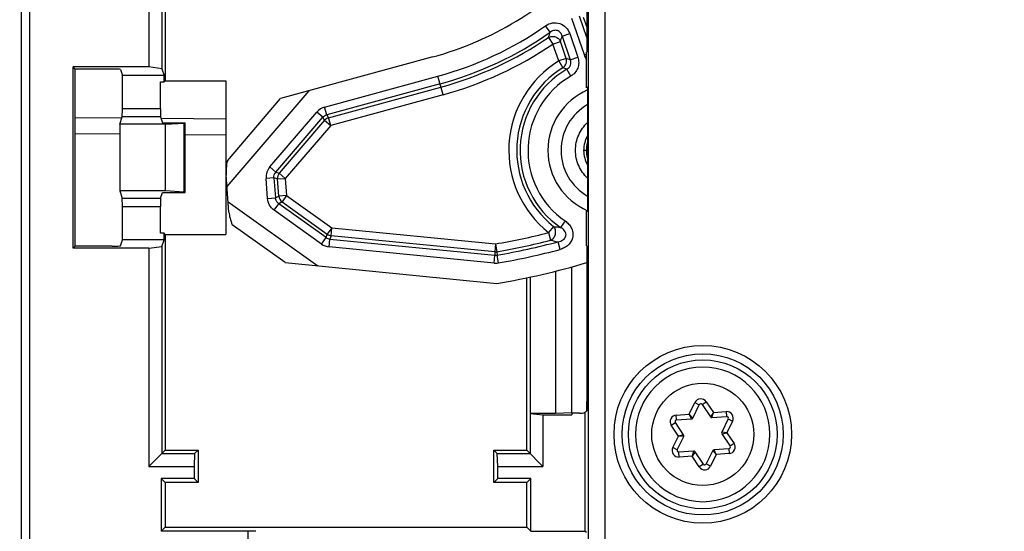
# Model space of a CAD drawing. Units: millimetres. Extents: x 0 to 420, y 0 to 297.
# Drawn here: x 120 to 132, y 200 to 206 of the extents above; entities that cross this region are included whole.
import ezdxf

# ---------------------------------------------------------------- set-up
doc = ezdxf.new("R2010")
doc.units = ezdxf.units.MM
doc.header["$LTSCALE"] = 23.1
doc.layers.get('0').update_dxf_attribs({"linetype": 'CONTINUOUS'})
doc.layers.add('INTF_1', color=7, linetype='CONTINUOUS')
doc.styles.get("Standard").update_dxf_attribs({"font": 'txt', "width": 0.8})
doc.dimstyles.new('DIMSTYLE_2', dxfattribs={"dimtxt": 2.5, "dimasz": 2.5, "dimexe": 1, "dimexo": 0, "dimtad": 1, "dimdec": 0, "dimlfac": 5, "dimtxsty": 'STANDARD', "dimblk": '_FILLED', "dimblk1": '_FILLED', "dimblk2": '_FILLED', "dimcen": 0.09, "dimazin": 2, "dimtp": 0.5, "dimtm": 0.5, "dimtfac": 1, "dimtdec": 0, "dimtofl": 0, "dimtmove": 0, "dimatfit": 3, "dimldrblk": '_FILLED', "dimfxl": 1, "dimtolj": 1, "dimarcsym": 0})

# ---------------------------------------------------------------- blocks, each defined once
blk = doc.blocks.new('_FILLED')
at = {"color": 0, "linetype": 'BYBLOCK'}
blk.add_solid([(0, 0), (-1, 0.166), (-1, -0.166)], dxfattribs=at)
blk = doc.blocks.new('*D17')
at = {"color": 2, "linetype": 'CONTINUOUS'}
for p, q in [((111.865, 225.599), (111.865, 251.594)), ((149.021, 201.971), (149.021, 251.594)), ((111.865, 250.594), (130.443, 250.594)), ((149.021, 250.594), (130.443, 250.594))]:
    blk.add_line(p, q, dxfattribs=at)
at = {"color": 2, "linetype": 'CONTINUOUS', "xscale": 2.5, "yscale": 2.5, "zscale": 2.5}
for p, rotation in [((111.865, 250.594), 180), ((149.021, 250.594), 360)]:
    blk.add_blockref('_FILLED', p, dxfattribs=dict(at, rotation=rotation))

msp = doc.modelspace()

# ---------------------------------------------------------------- linework, layer by layer
at = {"color": 7, "linetype": 'CONTINUOUS'}
for p, q in [((120.9507, 204.8084), (121.5196, 204.8034)), ((121.9962, 204.7993), (122.7864, 204.7924))]:
    msp.add_line(p, q, dxfattribs=at)
at = {"color": 9, "linetype": 'CONTINUOUS'}
for p, q in [((121.4934, 204.6037), (120.9507, 204.6084)), ((122.7864, 204.5924), (122.291, 204.5967))]:
    msp.add_line(p, q, dxfattribs=at)
at = {"layer": 'INTF_1', "color": 9, "linetype": 'CONTINUOUS'}
for p, q in [((127.2059, 229.0317), (127.2059, 198.3515)), ((127.4058, 229.0317), (127.4058, 198.3515)), ((120.293, 216.9715), (120.293, 197.7675)), ((120.3929, 216.9766), (120.3929, 197.7624)), ((127.159, 205.5688), (127.0065, 206.012)), ((127.1877, 205.7823), (127.0978, 206.0435)), ((127.1451, 206.0311), (127.1877, 205.9073)), ((126.7408, 205.8456), (126.6855, 205.9248)), ((126.7207, 205.7824), (126.775, 205.7025)), ((126.8874, 205.7978), (126.9787, 205.8292)), ((126.8874, 205.7978), (126.9866, 205.5094)), ((126.9787, 205.8292), (127.0779, 205.5409)), ((126.775, 205.7025), (126.8663, 205.7339)), ((126.8461, 205.496), (126.775, 205.7025)), ((126.9374, 205.5275), (126.8663, 205.7339)), ((126.9374, 205.5275), (126.8461, 205.496)), ((126.9866, 205.5094), (127.0779, 205.5409)), ((127.159, 205.5688), (127.1848, 205.5777)), ((126.8461, 205.496), (126.8965, 205.4137)), ((123.9912, 204.9344), (125.3732, 205.3109)), ((125.4347, 205.0852), (125.3732, 205.3109)), ((126.9919, 205.3107), (126.9436, 205.3944)), ((125.3986, 205.2177), (124.0166, 204.8412)), ((124.0394, 204.8052), (125.4093, 205.1784)), ((125.4347, 205.0852), (124.0648, 204.712)), ((124.0166, 204.8412), (123.9912, 204.9344)), ((121.9912, 204.8143), (121.5232, 204.8143)), ((121.9895, 204.9141), (121.5248, 204.9141)), ((123.3233, 204.2059), (123.8953, 204.8737)), ((123.3967, 204.1431), (123.9687, 204.8108)), ((123.9687, 204.8108), (123.8953, 204.8737)), ((123.9914, 204.7749), (123.9687, 204.8108)), ((124.0166, 204.8412), (124.0394, 204.8052)), ((124.0648, 204.712), (124.0394, 204.8052)), ((122.2757, 204.7396), (122.2757, 203.8988)), ((123.9914, 204.7749), (123.4385, 204.1294)), ((124.0648, 204.712), (123.5119, 204.0665)), ((123.9914, 204.7749), (124.0648, 204.712)), ((127.185, 204.4076), (127.1491, 204.4076)), ((123.3967, 204.1431), (123.3233, 204.2059)), ((123.3967, 204.1431), (123.4385, 204.1294)), ((123.5119, 204.0665), (123.4385, 204.1294)), ((123.3737, 204.0728), (123.2774, 204.0653)), ((123.2962, 203.8214), (123.2774, 204.0653)), ((123.3737, 204.0728), (123.3926, 203.8288)), ((123.4156, 204.0591), (123.3737, 204.0728)), ((123.4156, 204.0591), (123.5119, 204.0665)), ((123.4316, 203.8508), (123.4156, 204.0591)), ((123.5119, 204.0665), (123.5279, 203.8583)), ((123.3926, 203.8288), (123.4316, 203.8508)), ((123.5279, 203.8583), (123.4316, 203.8508)), ((123.5279, 203.8583), (123.4717, 203.7797)), ((123.5279, 203.8583), (124.0797, 203.4635)), ((121.5232, 203.8242), (121.9912, 203.8242)), ((121.5248, 203.7243), (121.9895, 203.7243)), ((123.2962, 203.8214), (123.3926, 203.8288)), ((123.3764, 203.6791), (123.4327, 203.7577)), ((123.4717, 203.7797), (123.4327, 203.7577)), ((124.0087, 203.3456), (123.4327, 203.7577)), ((123.4717, 203.7797), (124.0235, 203.385)), ((123.9525, 203.267), (123.3764, 203.6791)), ((126.7813, 203.4819), (126.7214, 203.4061)), ((126.9233, 203.5476), (126.8687, 203.468)), ((124.0087, 203.3456), (124.0235, 203.385)), ((124.0797, 203.4635), (124.0235, 203.385)), ((124.0703, 203.3674), (124.0555, 203.328)), ((124.0703, 203.3674), (124.0797, 203.4635)), ((126.0661, 203.1723), (124.0703, 203.3674)), ((124.0797, 203.4635), (126.0755, 203.2684)), ((126.7214, 203.4061), (126.7453, 203.3126)), ((123.9525, 203.267), (124.0087, 203.3456)), ((124.0461, 203.2318), (124.0555, 203.328)), ((124.0555, 203.328), (126.0676, 203.1313)), ((126.0755, 203.2684), (126.0661, 203.1723)), ((126.0755, 203.2684), (126.0918, 203.1732)), ((126.8639, 203.2017), (126.839, 203.295)), ((126.0582, 203.0351), (124.0461, 203.2318)), ((126.0582, 203.0351), (126.0676, 203.1313)), ((126.0661, 203.1723), (126.0676, 203.1313)), ((126.0918, 203.1732), (126.0932, 203.1322)), ((126.1094, 203.037), (126.0932, 203.1322)), ((128.4359, 201.1948), (128.5051, 201.3362)), ((128.5051, 201.3362), (128.559, 201.3098)), ((128.5936, 201.3122), (128.6434, 201.3456)), ((128.6434, 201.3456), (128.7312, 201.215)), ((128.2789, 201.1841), (128.4359, 201.1948)), ((128.4796, 201.1477), (128.4359, 201.1948)), ((128.463, 201.1365), (128.4359, 201.1948)), ((128.7312, 201.215), (128.6943, 201.1624)), ((128.7122, 201.1536), (128.7312, 201.215)), ((128.7312, 201.215), (128.8882, 201.2257)), ((128.8882, 201.2257), (128.8923, 201.1659)), ((128.2179, 201.0597), (128.2677, 201.0931)), ((128.283, 201.1242), (128.2789, 201.1841)), ((128.9655, 201.1107), (128.8963, 200.9694)), ((128.9116, 201.1371), (128.9655, 201.1107)), ((128.3057, 200.929), (128.2179, 201.0597)), ((128.8963, 200.9694), (128.8322, 200.975)), ((128.8336, 200.9551), (128.8963, 200.9694)), ((128.8963, 200.9694), (128.9841, 200.8388)), ((128.2366, 200.7877), (128.3057, 200.929)), ((128.3684, 200.9433), (128.3057, 200.929)), ((128.3698, 200.9234), (128.3057, 200.929)), ((128.9841, 200.8388), (128.9343, 200.8053)), ((128.2904, 200.7613), (128.2365, 200.7877)), ((128.3138, 200.6727), (128.3097, 200.7326)), ((128.4898, 200.7449), (128.4708, 200.6834)), ((128.5078, 200.7361), (128.4708, 200.6834)), ((128.7224, 200.7507), (128.7661, 200.7036)), ((128.7661, 200.7036), (128.739, 200.7619)), ((128.9231, 200.7143), (128.7661, 200.7036)), ((128.919, 200.7742), (128.9231, 200.7143)), ((128.4708, 200.6834), (128.3138, 200.6727)), ((128.5587, 200.5528), (128.4708, 200.6834)), ((128.7661, 200.7036), (128.6969, 200.5623)), ((128.6084, 200.5863), (128.5587, 200.5528)), ((128.6969, 200.5623), (128.643, 200.5886)), ((123.0536, 199.7703), (123.0536, 197.7624))]:
    msp.add_line(p, q, dxfattribs=at)
at = {"layer": 'INTF_1', "color": 7, "linetype": 'CONTINUOUS'}
for p, q in [((127.1877, 208.8857), (127.1877, 205.6057)), ((121.8486, 208.0816), (121.8486, 205.424)), ((122.0063, 207.9239), (122.0063, 205.401)), ((122.0475, 207.8827), (122.0475, 205.2547)), ((125.3093, 205.5452), (123.4546, 205.0399)), ((127.1848, 205.1706), (127.1848, 205.6039)), ((120.9245, 203.2144), (120.9245, 205.424)), ((120.9507, 205.3978), (120.9245, 205.424)), ((121.8486, 205.424), (120.9245, 205.424)), ((120.9507, 203.2406), (120.9507, 205.3978)), ((121.4004, 205.3978), (120.9507, 205.3978)), ((122.0063, 205.401), (121.8486, 205.424)), ((122.0063, 205.401), (122.0336, 205.3192)), ((121.5004, 205.3927), (121.5248, 205.3192)), ((121.5248, 204.9141), (121.5248, 205.3192)), ((122.0336, 205.3192), (121.5248, 205.3192)), ((122.0336, 205.2407), (122.0336, 205.3192)), ((121.9895, 204.9141), (121.9895, 205.2407)), ((121.9895, 205.2407), (122.0336, 205.2407)), ((122.0475, 205.2547), (122.0336, 205.2407)), ((122.0475, 205.2547), (122.7864, 205.2547)), ((122.7864, 205.2547), (122.7864, 203.3838)), ((127.1979, 205.1716), (127.1979, 203.6649)), ((123.7981, 205.1335), (122.8005, 203.969)), ((122.805, 204.2816), (123.4546, 205.0399)), ((121.4934, 204.7249), (121.5232, 204.8143)), ((121.9912, 204.8143), (122.0145, 204.7443)), ((121.4934, 204.7249), (121.4934, 203.9136)), ((122.051, 204.7249), (121.4934, 204.7249)), ((122.0145, 204.7443), (122.291, 204.7443)), ((122.051, 204.7249), (122.2757, 204.7396)), ((122.051, 203.9136), (122.051, 204.7249)), ((122.291, 203.8942), (122.291, 204.7443)), ((122.8247, 203.6556), (122.7899, 204.106)), ((121.4934, 203.9136), (121.5232, 203.8242)), ((122.051, 203.9136), (121.4934, 203.9136)), ((121.9912, 203.8242), (122.0145, 203.8942)), ((122.0145, 203.8942), (122.291, 203.8942)), ((122.2757, 203.8988), (122.051, 203.9136)), ((121.5248, 203.3192), (121.5248, 203.7243)), ((121.9895, 203.3978), (121.9895, 203.7243)), ((122.8149, 203.7822), (123.9062, 203.0015)), ((127.1848, 203.2464), (127.1848, 203.6658)), ((123.5081, 203.0404), (122.8652, 203.5004)), ((122.0336, 203.3978), (121.9895, 203.3978)), ((122.0336, 203.3192), (122.0336, 203.3978)), ((122.0475, 203.3838), (122.0336, 203.3978)), ((122.0475, 203.3838), (122.0475, 200.7557)), ((122.0475, 203.3838), (122.7864, 203.3838)), ((120.9245, 203.2144), (120.9507, 203.2406)), ((121.4004, 203.2406), (120.9507, 203.2406)), ((121.5004, 203.2458), (121.5248, 203.3192)), ((122.0336, 203.3192), (121.5248, 203.3192)), ((121.8486, 203.2144), (122.0063, 203.2375)), ((122.0063, 203.2375), (122.0336, 203.3192)), ((122.0063, 203.2375), (122.0063, 200.7145)), ((127.1877, 203.2449), (127.1848, 203.2464)), ((127.1877, 203.2449), (127.1877, 201.3809)), ((121.8486, 203.2144), (120.9245, 203.2144)), ((121.8486, 203.2144), (121.8486, 200.5569)), ((123.5081, 203.0404), (126.0919, 202.7878)), ((126.8041, 202.9366), (126.8041, 201.2037)), ((127.0006, 202.9872), (127.0006, 201.2107)), ((126.4545, 200.7557), (126.4545, 202.8559)), ((126.4953, 202.8649), (126.4953, 201.2037)), ((128.601, 201.7692), (128.6007, 201.7692)), ((127.1877, 201.3809), (127.1875, 201.2365)), ((126.4953, 201.2037), (126.4957, 201.203)), ((126.8041, 201.2037), (126.4953, 201.2037)), ((126.4957, 201.203), (126.4957, 200.7145)), ((126.4957, 201.203), (126.6534, 201.1877)), ((127.0006, 201.2107), (126.8041, 201.2037)), ((127.0006, 201.2107), (127.0041, 201.2037)), ((127.0051, 201.2037), (127.0041, 201.2037)), ((127.0051, 201.2051), (127.0051, 201.1877)), ((127.097, 201.2051), (127.0051, 201.2051)), ((127.1665, 199.7703), (127.1665, 201.2176)), ((127.1856, 201.2346), (127.1859, 201.2379)), ((128.4796, 201.1477), (128.559, 201.3098)), ((128.5936, 201.3122), (128.6943, 201.1624)), ((126.6534, 201.1877), (126.6534, 200.5569)), ((126.6534, 201.1877), (127.0051, 201.1877)), ((128.3684, 200.9433), (128.2677, 201.0931)), ((128.283, 201.1242), (128.463, 201.1365)), ((128.7122, 201.1536), (128.8923, 201.1659)), ((128.9116, 201.1371), (128.8322, 200.975)), ((128.8336, 200.9551), (128.9343, 200.8053)), ((128.2904, 200.7613), (128.3698, 200.9234)), ((122.0475, 200.7557), (121.8486, 200.5569)), ((122.0063, 200.7145), (122.4063, 200.7145)), ((122.0475, 200.7557), (122.4475, 200.7557)), ((122.4063, 200.7145), (122.3986, 200.5569)), ((122.4475, 200.7557), (122.4063, 200.7145)), ((122.4475, 200.7557), (122.4475, 200.3627)), ((126.0545, 200.3627), (126.0545, 200.7557)), ((126.0545, 200.7557), (126.0957, 200.7145)), ((126.0545, 200.7557), (126.4545, 200.7557)), ((126.1034, 200.5569), (126.0957, 200.7145)), ((126.0957, 200.7145), (126.4957, 200.7145)), ((126.4545, 200.7557), (126.6534, 200.5569)), ((128.4898, 200.7449), (128.3097, 200.7326)), ((128.6084, 200.5863), (128.5078, 200.7361)), ((128.7224, 200.7507), (128.643, 200.5886)), ((128.919, 200.7742), (128.739, 200.7619)), ((121.8486, 200.5569), (122.3986, 200.5569)), ((122.3986, 200.5569), (122.3986, 200.4116)), ((126.1034, 200.4116), (126.1034, 200.5569)), ((126.1034, 200.5569), (126.6534, 200.5569)), ((121.9986, 200.4116), (121.9986, 199.7703)), ((122.0475, 200.3627), (121.9986, 200.4116)), ((122.3986, 200.4116), (121.9986, 200.4116)), ((122.0475, 200.3627), (122.0475, 199.8192)), ((122.4475, 200.3627), (122.0475, 200.3627)), ((122.4475, 200.3627), (122.3986, 200.4116)), ((126.0545, 200.3627), (126.1034, 200.4116)), ((126.4545, 200.3627), (126.0545, 200.3627)), ((126.5034, 200.4116), (126.1034, 200.4116)), ((126.4545, 200.3627), (126.5034, 200.4116)), ((126.4545, 199.8192), (126.4545, 200.3627)), ((126.5034, 199.7703), (126.5034, 200.4116)), ((128.601, 200.1292), (128.6013, 200.1292)), ((122.0475, 199.8192), (121.9986, 199.7703)), ((123.0536, 199.7703), (121.9986, 199.7703)), ((122.0475, 199.8192), (126.4545, 199.8192)), ((126.4545, 199.8192), (126.5034, 199.7703)), ((126.5034, 199.7703), (127.1665, 199.7703)), ((127.1665, 199.7703), (127.1848, 199.7582))]:
    msp.add_line(p, q, dxfattribs=at)
at = {"layer": 'INTF_1', "color": 9, "linetype": 'CONTINUOUS'}
for radius in [1.0819, 0.9819, 0.6219]:
    msp.add_circle((128.601, 200.9492), radius, dxfattribs=at)
at = {"layer": 'INTF_1', "color": 7, "linetype": 'CONTINUOUS'}
msp.add_circle((128.601, 200.9492), 0.9069, dxfattribs=at)
for centre, radius, start, end in [((124.2579, 209.4045), 4, 285.23989, 317.10063), ((127.5133, 204.4076), 0.8, 113.23389, 246.76607), ((124.7035, 211.286), 8.6109, 279.27849, 286.77029), ((128.601, 200.9492), 0.82, 90.02203, 270), ((128.601, 200.9492), 0.82, 270.02203, 90), ((128.577, 201.301), 0.02, 33.9091, 153.9091), ((127.0968, 201.4067), 0.2016, 270.07916, 290.24047), ((126.9896, 201.2516), 0.1968, 356.01233, 356.87336), ((128.2843, 201.1043), 0.02, 93.9091, 213.9091), ((128.4617, 201.1565), 0.02, 273.9091, 333.9091), ((128.7109, 201.1735), 0.02, 213.9091, 273.9091), ((128.8936, 201.1459), 0.02, 333.9091, 93.9091), ((128.8502, 200.9662), 0.02, 153.9091, 213.9091), ((128.3518, 200.9322), 0.02, 333.9091, 33.9091), ((128.3084, 200.7525), 0.02, 153.9091, 273.9091), ((128.4912, 200.7249), 0.02, 33.9091, 93.9091), ((128.7403, 200.7419), 0.02, 93.9091, 153.9091), ((128.9177, 200.7941), 0.02, 273.9091, 33.9091), ((128.625, 200.5974), 0.02, 213.9091, 333.9091)]:
    msp.add_arc(centre, radius, start, end, dxfattribs=at)
at = {"layer": 'INTF_1', "color": 9, "linetype": 'CONTINUOUS'}
for centre, radius, start, end in [((124.2579, 209.4045), 4.2429, 285.23989, 304.90095), ((124.2579, 209.4045), 4.3395, 285.23989, 304.90095), ((124.2579, 209.4045), 4.3801, 285.23989, 304.21258), ((116.3207, 209.1202), 10.9225, 342.20625, 342.5541), ((116.2468, 209.2662), 11.1916, 341.60159, 341.94579), ((124.2579, 209.4045), 4.4767, 285.23989, 304.21258), ((125.5917, 201.7786), 3.9831, 69.49957, 70.25349), ((127.5133, 204.4076), 1.2767, 121.50966, 231.6624), ((127.5133, 204.4076), 1.1801, 121.50966, 231.6624), ((125.6055, 202.2063), 3.4575, 67.23204, 68.07463), ((127.5133, 204.4076), 1.1395, 120.00155, 235.54507), ((127.5133, 204.4076), 1.0429, 120.00155, 235.54506), ((124.0419, 204.7482), 0.1929, 105.21228, 139.44374), ((127.5133, 204.4076), 0.64, 119.53502, 240.46457), ((124.0687, 204.7058), 0.1037, 106.44318, 138.21316), ((123.4695, 204.0804), 0.1927, 139.35146, 184.48153), ((123.5193, 204.0641), 0.1038, 141.06224, 182.77065), ((123.5349, 203.8622), 0.1039, 186.28493, 232.54795), ((127.1848, 205.7346), 2.2886, 259.84444, 262.05942), ((124.7035, 211.286), 8.1342, 279.71034, 284.36343), ((124.0648, 203.4239), 0.193, 234.39835, 264.43458), ((124.0626, 203.418), 0.0903, 233.33935, 265.49353), ((124.7035, 211.286), 8.2308, 279.71034, 284.36343), ((124.7035, 211.286), 8.2714, 279.672, 284.96146), ((127.242, 205.7046), 2.443, 258.26991, 260.50366), ((126.0752, 203.2758), 0.1039, 264.95649, 279.16752), ((126.0769, 203.2282), 0.0974, 264.47911, 279.604), ((124.7035, 211.286), 8.368, 279.67203, 284.96146), ((126.0769, 203.2283), 0.1941, 264.45326, 279.63536), ((128.577, 201.301), 0.08, 33.9091, 153.8711), ((128.8936, 201.1459), 0.08, 333.9091, 93.9091), ((128.2843, 201.1043), 0.08, 93.9091, 213.9091), ((128.9177, 200.7941), 0.08, 273.9091, 33.9091), ((128.3084, 200.7525), 0.08, 153.87085, 273.9091), ((128.625, 200.5974), 0.08, 213.9091, 333.9091)]:
    msp.add_arc(centre, radius, start, end, dxfattribs=at)
at = {"layer": 'INTF_1', "color": 4, "linetype": 'CONTINUOUS'}
msp.add_arc((127.5133, 204.4076), 0.33, 162.91938, 197.07977, dxfattribs=at)
at = {"layer": 'INTF_1', "color": 7, "linetype": 'CONTINUOUS'}
for centre, major_axis, ratio, start_param, end_param in [((127.9108, 204.5515), (1.3316, 0), 0.942833, 2.1448279, 2.1474062), ((121.4004, 205.3926), (0.1, 0), 0.0524078, 0.0174533, 1.5707963), ((127.2547, 204.4182), (0.8011, 0), 0.942833, 1.6417986, 1.6581947), ((121.5231, 204.9141), (0, 0.1), 0.0174551, -3.0892328, -1.5707963), ((121.9913, 204.9141), (0, 0.1), 0.0174551, -4.712389, -3.1939525), ((122.221, 204.7419), (0.07, 0), 0.0524078, -0.6747409, 0), ((122.974, 204.3207), (0.1147, 0.3512), 0.4143001, -4.4671633, -3.9268864), ((122.221, 203.8965), (0.07, 0), 0.0524078, 0, 0.6747409), ((121.5231, 203.7243), (0, 0.1), 0.0174551, -1.5707963, -0.0523599), ((121.9913, 203.7243), (0, 0.1), 0.0174551, 0.0523599, 1.5707963), ((123.0371, 203.5037), (-0.1643, 0.2916), 0.4662259, 0.7855226, 1.3248456), ((127.2547, 204.4182), (0.8011, 0), 0.942833, -1.6581947, -1.6417986), ((121.4004, 203.2459), (0.1, 0), 0.0524078, -1.5707963, -0.0174533), ((123.0536, 199.7686), (0.1, 0), 0.0174551, 0.0261799, 1.5707963)]:
    msp.add_ellipse(centre, major_axis=major_axis, ratio=ratio, start_param=start_param, end_param=end_param, dxfattribs=at)
at = {"layer": 'INTF_1', "color": 9, "linetype": 'CONTINUOUS'}
for points, knots in [([(126.6855, 205.9248), (126.7099, 205.9418), (126.7666, 205.966), (126.8591, 205.9598), (126.9374, 205.9103), (126.969, 205.8573), (126.9787, 205.8292)], [0, 0, 0, 0, 0.2502064, 0.4999996, 0.7497939, 1, 1, 1, 1]), ([(126.7207, 205.7824), (126.7329, 205.7892), (126.7612, 205.7975), (126.8048, 205.792), (126.843, 205.7703), (126.8606, 205.7467), (126.8663, 205.7339)], [0, 0, 0, 0, 0.2465781, 0.5000153, 0.7534514, 1, 1, 1, 1]), ([(126.8874, 205.7978), (126.8834, 205.8126), (126.8731, 205.8345), (126.8502, 205.856), (126.8288, 205.8669), (126.8051, 205.8708), (126.7739, 205.8668), (126.7527, 205.8552), (126.7408, 205.8456)], [0, 0, 0, 0, 0.2470048, 0.3730632, 0.5000133, 0.6269674, 0.7530294, 1, 1, 1, 1]), ([(126.8965, 205.4137), (126.9053, 205.4197), (126.9211, 205.4348), (126.9366, 205.4635), (126.9429, 205.4956), (126.9403, 205.5172), (126.9374, 205.5275)], [0, 0, 0, 0, 0.2487715, 0.5000771, 0.7513288, 1, 1, 1, 1]), ([(127.0779, 205.5409), (127.0851, 205.52), (127.0927, 205.4754), (127.0805, 205.4088), (127.046, 205.3505), (127.011, 205.3218), (126.9919, 205.3107)], [0, 0, 0, 0, 0.2500232, 0.4999808, 0.7499237, 1, 1, 1, 1]), ([(126.9436, 205.3944), (126.9535, 205.3995), (126.9721, 205.4131), (126.9904, 205.4424), (126.9958, 205.4766), (126.9908, 205.4991), (126.9866, 205.5094)], [0, 0, 0, 0, 0.2490001, 0.5000887, 0.7512059, 1, 1, 1, 1]), ([(123.9687, 204.8108), (123.9748, 204.8182), (123.9894, 204.8312), (124.0073, 204.8388), (124.0166, 204.8412)], [0, 0, 0, 0, 0.4999999, 1, 1, 1, 1]), ([(127.1977, 204.0673), (127.1744, 204.0889), (127.1323, 204.1372), (127.0699, 204.2483), (127.0355, 204.4077), (127.07, 204.5671), (127.1324, 204.6781), (127.1746, 204.7264), (127.1979, 204.748)], [0, 0, 0, 0, 0.1253204, 0.2506559, 0.4999999, 0.7493441, 0.8746794, 1, 1, 1, 1]), ([(127.1979, 204.589), (127.1823, 204.5616), (127.1578, 204.5026), (127.1491, 204.4392), (127.1491, 204.4076)], [0, 0, 0, 0, 0.5000562, 1, 1, 1, 1]), ([(127.1491, 204.4076), (127.1491, 204.3761), (127.1578, 204.3129), (127.1821, 204.2539), (127.1977, 204.2265)], [0, 0, 0, 0, 0.4999449, 1, 1, 1, 1]), ([(123.3737, 204.0728), (123.3724, 204.0853), (123.375, 204.1113), (123.3882, 204.1337), (123.3967, 204.1431)], [0, 0, 0, 0, 0.5000001, 1, 1, 1, 1]), ([(123.3764, 203.6791), (123.3538, 203.6954), (123.315, 203.7382), (123.2984, 203.7936), (123.2962, 203.8214)], [0, 0, 0, 0, 0.4999993, 1, 1, 1, 1]), ([(123.4327, 203.7577), (123.421, 203.7655), (123.401, 203.7867), (123.3932, 203.8148), (123.3926, 203.8288)], [0, 0, 0, 0, 0.5000001, 1, 1, 1, 1]), ([(126.7453, 203.3126), (126.7602, 203.3186), (126.7875, 203.3403), (126.8088, 203.3876), (126.8085, 203.4394), (126.7924, 203.4703), (126.7813, 203.4819)], [0, 0, 0, 0, 0.2422143, 0.5000326, 0.7578122, 1, 1, 1, 1]), ([(126.9233, 203.5476), (126.9389, 203.5369), (126.9678, 203.5121), (127.0007, 203.4652), (127.0191, 203.4108), (127.0192, 203.3532), (126.9998, 203.2989), (126.9643, 203.2537), (126.9177, 203.2204), (126.8821, 203.2066), (126.8639, 203.2017)], [0, 0, 0, 0, 0.1251479, 0.2502083, 0.3751497, 0.4999944, 0.6248449, 0.7497951, 0.8748573, 1, 1, 1, 1]), ([(126.839, 203.295), (126.8492, 203.2968), (126.8695, 203.3021), (126.898, 203.3159), (126.9223, 203.3373), (126.9365, 203.3675), (126.9335, 203.4009), (126.9175, 203.4291), (126.8951, 203.4514), (126.8777, 203.4629), (126.8687, 203.468)], [0, 0, 0, 0, 0.1230487, 0.2471075, 0.3727977, 0.500251, 0.627775, 0.7534699, 0.8773194, 1, 1, 1, 1])]:
    msp.add_open_spline(points, degree=3, knots=knots, dxfattribs=at)
for points in [[(127.1842, 205.5194), (127.1736, 205.5345), (127.165, 205.5513), (127.159, 205.5688)], [(124.0235, 203.385), (124.0372, 203.3755), (124.0537, 203.3693), (124.0703, 203.3674)]]:
    msp.add_open_spline(points, degree=3, dxfattribs=at)
at = {"layer": 'INTF_1', "color": 7, "linetype": 'CONTINUOUS'}
for points in [[(127.185, 204.4076), (127.185, 204.4379), (127.1895, 204.4684), (127.1979, 204.4975)], [(127.1979, 204.3177), (127.1895, 204.3468), (127.185, 204.3773), (127.185, 204.4076)]]:
    msp.add_open_spline(points, degree=3, dxfattribs=at)
for points, knots in [([(127.1861, 201.2409), (127.1864, 201.2472), (127.1869, 201.2623), (127.1875, 201.2987), (127.1877, 201.3288), (127.1877, 201.35)], [0, 0, 0, 0, 0.1734997, 0.4169611, 1, 1, 1, 1]), ([(127.1875, 201.2365), (127.1858, 201.2348), (127.1791, 201.2282), (127.172, 201.2219), (127.1665, 201.2176)], [0, 0, 0, 0, 0.2604191, 1, 1, 1, 1])]:
    msp.add_open_spline(points, degree=3, knots=knots, dxfattribs=at)

# ---------------------------------------------------------------- dimensions: what is measured, and where the dimension line sits
at = {"color": 2, "linetype": 'CONTINUOUS'}
dim = msp.add_linear_dim(base=(149.0208, 250.5944), p1=(111.8649, 225.5993), p2=(149.0208, 201.9709), dimstyle='DIMSTYLE_2', dxfattribs=at)
dim.commit()
dim.dimension.update_dxf_attribs({"geometry": '*D17', "text_midpoint": (127.4429, 250.5944), "dimtype": 160})

doc.saveas('drawing.dxf')
